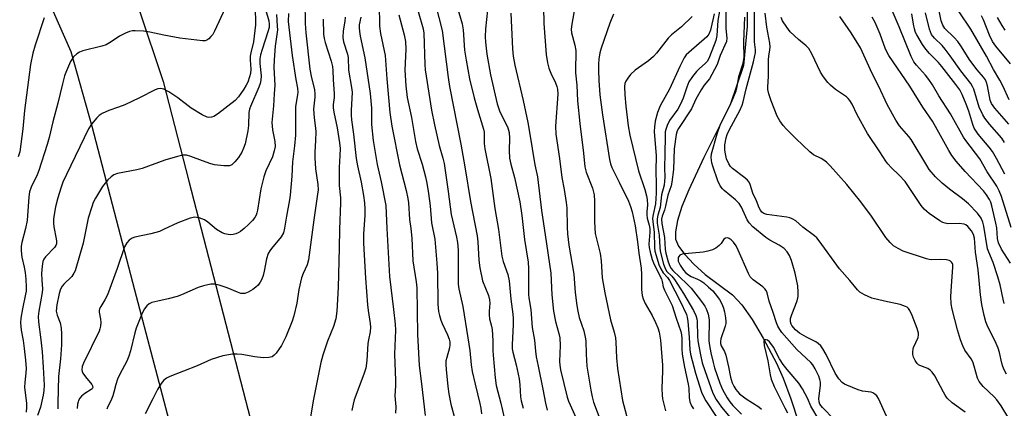
# Model space of a CAD drawing. Units: inches. Extents: x 1327763 to 1333763, y 533446 to 537446.
# Drawn here: x 1328161 to 1328467, y 535271 to 535391 of the extents above; entities that cross this region are included whole.
import ezdxf

# ---------------------------------------------------------------- set-up
doc = ezdxf.new("R2010")
doc.units = ezdxf.units.IN
doc.header["$MEASUREMENT"] = 0
for name, color, linetype in [('HYDRO-Single Line Stream', 4, 'Continuous'), ('TRANS-Road', 130, 'Continuous'), ('Undefined', 1, 'Continuous')]:
    doc.layers.add(name, color=color, linetype=linetype)

msp = doc.modelspace()

# ---------------------------------------------------------------- linework, layer by layer
at = {"layer": 'HYDRO-Single Line Stream'}
msp.add_lwpolyline([(1328387.19, 535417.23), (1328387.07, 535389.09), (1328386, 535377.01), (1328381.76, 535364.86), (1328373.66, 535348.49), (1328368.95, 535338.46), (1328366.82, 535333.27), (1328365.42, 535328.92), (1328364.79, 535325.47), (1328364.88, 535323.14), (1328365.79, 535321.04), (1328367.76, 535318.38), (1328370.57, 535315.42), (1328374.09, 535312.22), (1328382.52, 535305.9), (1328385.41, 535302.82), (1328388.68, 535298.25), (1328392.1, 535292.47), (1328396.16, 535284.67), (1328398.25, 535280.01), (1328400.64, 535273.7), (1328408.1, 535250.96)], dxfattribs=at)
at = {"layer": 'TRANS-Road'}
msp.add_lwpolyline([(1328209.53, 535259.48), (1328196.9, 535307.33), (1328183.68, 535358.09), (1328177.1, 535381.24), (1328156.78, 535427.49), (1328115.79, 535493.82), (1328100.63, 535517.66), (1328098.52, 535520.07), (1328119.9, 535530.45), (1328122.74, 535526.41), (1328142.09, 535499.04), (1328175.02, 535444.85), (1328177.74, 535439.78), (1328189.13, 535416.56), (1328189.46, 535415.76), (1328198.18, 535394.6), (1328205.76, 535372.08), (1328213.66, 535341.17), (1328244.27, 535223.29)], dxfattribs=at)
at = {"layer": 'Undefined'}
for points, elevation in [([(1328323.64, 535405.44), (1328323.96, 535390.12), (1328324.2, 535385.89), (1328324.67, 535380.5), (1328325.04, 535377.88), (1328325.46, 535376.22), (1328326.07, 535374.66), (1328327.58, 535371.67), (1328328.01, 535370.57), (1328328.21, 535369.75), (1328328.24, 535368.16), (1328327.55, 535358.25), (1328327.64, 535355.75), (1328328.8, 535348.15), (1328329.53, 535342.3), (1328330.26, 535338.55), (1328330.91, 535334.58), (1328331.04, 535332.87), (1328331.16, 535326.85), (1328331.32, 535324.79), (1328331.74, 535321.29), (1328333.28, 535312.34), (1328333.68, 535306.67), (1328334.19, 535302.55), (1328334.47, 535300.81), (1328334.93, 535298.93), (1328336.36, 535294.7), (1328336.82, 535292.79), (1328336.94, 535291.63), (1328337.1, 535287.49), (1328337.34, 535283.81), (1328338.49, 535276.32), (1328338.92, 535274.28), (1328339.4, 535272.66), (1328343.57, 535261.47)], 352), ([(1328334.1, 535398.13), (1328332.59, 535389.82), (1328332.46, 535388.35), (1328332.52, 535387.2), (1328333.59, 535383.35), (1328333.85, 535381.71), (1328333.91, 535380.07), (1328333.79, 535376.83), (1328333.8, 535374.78), (1328334.15, 535370.94), (1328334.39, 535366.1), (1328335.07, 535359.03), (1328336.29, 535349.82), (1328336.72, 535345.62), (1328337.11, 535343.98), (1328339.01, 535338.95), (1328339.56, 535336.89), (1328339.7, 535335), (1328339.64, 535328.52), (1328339.92, 535324.96), (1328340.25, 535323.32), (1328341.43, 535318.78), (1328341.71, 535316.46), (1328342.09, 535311.17), (1328342.92, 535306.52), (1328344.67, 535298.2), (1328345.81, 535294.32), (1328346.21, 535292.62), (1328346.35, 535291.19), (1328346.55, 535286.33), (1328346.82, 535283.06), (1328348.39, 535273.14), (1328350.06, 535266.94)], 350), ([(1328224.96, 535394.86), (1328221.65, 535387.66), (1328221.09, 535386.69), (1328220.55, 535385.99), (1328219.93, 535385.36), (1328219.26, 535384.87), (1328218.77, 535384.7), (1328217.96, 535384.67), (1328210.87, 535385.57), (1328205.89, 535386.42), (1328201.57, 535387.37), (1328199.61, 535387.72), (1328197.01, 535387.8), (1328196.14, 535387.75), (1328195.3, 535387.59), (1328193.96, 535387.07), (1328192.15, 535386.17), (1328189.61, 535384.36), (1328187.97, 535383.45), (1328186.63, 535383.01), (1328180.81, 535381.55), (1328179.75, 535381.18), (1328178.85, 535380.68), (1328177.89, 535379.77), (1328176.94, 535378.31), (1328175.69, 535375.43), (1328175.11, 535373.82), (1328174.41, 535371.35), (1328172.98, 535365.31), (1328171.43, 535359.61), (1328170.3, 535354.68), (1328169.72, 535352.52), (1328167.14, 535344.49), (1328166.57, 535343.16), (1328164.68, 535339.27), (1328164.2, 535337.9), (1328163.95, 535336.26), (1328163.46, 535328.96), (1328162.93, 535326.46), (1328161.81, 535322.16), (1328161.61, 535321), (1328161.64, 535319.6), (1328161.86, 535317.64), (1328162.56, 535314.49), (1328162.81, 535312.81), (1328163.01, 535310.82), (1328163.11, 535308.24), (1328163.11, 535307.09), (1328163, 535306.1), (1328161.99, 535301.61), (1328161.52, 535298.7), (1328161.4, 535297.24), (1328161.6, 535294.9), (1328162.2, 535291.77), (1328162.56, 535289.29), (1328162.94, 535285.66), (1328163.11, 535283.11), (1328163.07, 535281.69), (1328162.72, 535278.7), (1328162.65, 535277.28), (1328163.26, 535272.23), (1328163.3, 535271.08), (1328163.11, 535269.53)], 384), ([(1328249.67, 535396.85), (1328249.77, 535390.1), (1328250, 535387.17), (1328251.27, 535375.93), (1328251.66, 535373.77), (1328252.68, 535369.46), (1328252.85, 535368.29), (1328252.82, 535367.17), (1328252.45, 535363.5), (1328252.57, 535360.84), (1328253.03, 535357.6), (1328253.12, 535356.42), (1328253.07, 535353.76), (1328252.8, 535350.21), (1328252.81, 535348.45), (1328253.03, 535345), (1328253.75, 535340.09), (1328253.82, 535338.49), (1328253.67, 535337.09), (1328252.48, 535329.15), (1328250.84, 535316.81), (1328250.41, 535315.17), (1328249.14, 535312.53), (1328248.68, 535311.18), (1328247.87, 535307.58), (1328247.19, 535303.28), (1328246.27, 535299.38), (1328245.75, 535297.74), (1328243.82, 535292.88), (1328242.5, 535290.23), (1328240.78, 535287.86), (1328240.2, 535287.23), (1328239.56, 535286.73), (1328238.49, 535286.44), (1328236.76, 535286.4), (1328234.2, 535286.73), (1328230.14, 535287.39), (1328228.69, 535287.54), (1328227.27, 535287.46), (1328224.21, 535286.96), (1328220.64, 535285.84), (1328216.27, 535283.9), (1328207.79, 535280.63), (1328206.74, 535280.1), (1328205.93, 535279.44), (1328205.09, 535278.43), (1328203.96, 535276.5), (1328202.46, 535273.7), (1328200.17, 535269.01)], 374), ([(1328272.77, 535396.07), (1328272.9, 535389.25), (1328273.24, 535386.93), (1328274.66, 535380.18), (1328275.14, 535372.87), (1328276.07, 535362.44), (1328276.75, 535358.21), (1328279.08, 535346.28), (1328281.18, 535338.29), (1328281.73, 535335.82), (1328281.93, 535334.41), (1328282.2, 535329.27), (1328282.62, 535326.46), (1328282.93, 535323.49), (1328283.23, 535316.45), (1328284.32, 535309.99), (1328284.53, 535308.07), (1328284.71, 535293.56), (1328285.26, 535284), (1328285.99, 535278.26), (1328287.08, 535268.52)], 366), ([(1328290.28, 535395.93), (1328292.39, 535387.89), (1328294.21, 535373.32), (1328294.62, 535370.49), (1328298.16, 535352.59), (1328299.45, 535345.65), (1328301.21, 535334.88), (1328303.23, 535324.23), (1328303.44, 535322.31), (1328303.77, 535316.62), (1328304.06, 535314.33), (1328304.93, 535310.25), (1328306.74, 535305.69), (1328307.08, 535304.37), (1328307.17, 535303.31), (1328306.93, 535300.83), (1328306.93, 535299.74), (1328307.11, 535298.42), (1328307.67, 535296.24), (1328307.85, 535295.11), (1328308.07, 535291.67), (1328308.07, 535288.69), (1328308.15, 535287.24), (1328308.77, 535280.18), (1328309.13, 535277.77), (1328310.63, 535272.34), (1328311.6, 535267.71)], 360), ([(1328296.67, 535396.27), (1328298.59, 535389.99), (1328298.93, 535388.09), (1328299.34, 535381.81), (1328299.78, 535378.66), (1328300.88, 535372.95), (1328302.26, 535367.03), (1328303.31, 535363.39), (1328305.25, 535357.31), (1328305.37, 535356.32), (1328305.43, 535352.89), (1328305.58, 535351.23), (1328307.48, 535341.97), (1328308.75, 535332.7), (1328309.87, 535326.15), (1328310.93, 535317.94), (1328311.34, 535316.22), (1328312.79, 535312.18), (1328313.22, 535310.27), (1328313.66, 535304.56), (1328314.33, 535299.95), (1328314.45, 535298.59), (1328314.45, 535296.65), (1328314.07, 535290.55), (1328314.1, 535289.15), (1328314.26, 535288.14), (1328315.31, 535284.18), (1328316.3, 535279.83), (1328316.49, 535278), (1328316.65, 535274.32), (1328316.85, 535273), (1328317.53, 535270.71)], 358), ([(1328168.75, 535391.78), (1328165.93, 535383.37), (1328165.2, 535380.85), (1328164.54, 535377.34), (1328162.61, 535363.07), (1328162.11, 535357.43), (1328161.17, 535350.3), (1328160.7, 535348.72)], 386), ([(1328234.27, 535394), (1328234.43, 535391.07), (1328234.37, 535389.61), (1328233.75, 535384.39), (1328232.91, 535380.99), (1328232.75, 535379.94), (1328232.73, 535378.81), (1328232.9, 535375.89), (1328232.82, 535374.58), (1328232.55, 535373.5), (1328231.98, 535371.92), (1328231.53, 535370.96), (1328230.79, 535369.73), (1328229.15, 535367.32), (1328228.09, 535366.17), (1328222.63, 535361.92), (1328221.44, 535361.22), (1328220.68, 535360.97), (1328219.91, 535360.93), (1328219.4, 535361.03), (1328217.87, 535361.75), (1328214.41, 535363.79), (1328210.22, 535367.06), (1328207.5, 535368.85), (1328205.96, 535369.68), (1328205.42, 535369.83), (1328204.86, 535369.89), (1328204.02, 535369.8), (1328203.22, 535369.53), (1328198.36, 535366.98), (1328193.79, 535364.87), (1328191.88, 535364.07), (1328188.86, 535363.12), (1328186.8, 535362.16), (1328185.86, 535361.56), (1328185.07, 535360.79), (1328183.47, 535358.83), (1328182.54, 535357.35), (1328175.65, 535343.28), (1328174.58, 535340.87), (1328173.89, 535338.99), (1328172.97, 535336.02), (1328172.26, 535333.17), (1328171.81, 535330.81), (1328171.64, 535329.33), (1328171.62, 535328.15), (1328171.72, 535326.97), (1328172.5, 535323.33), (1328172.59, 535322.54), (1328172.56, 535321.77), (1328172.41, 535321.25), (1328172, 535320.54), (1328169.14, 535317.66), (1328168.66, 535316.97), (1328168.34, 535316.2), (1328168.1, 535314.81), (1328167.96, 535312.5), (1328167.98, 535310.45), (1328168.19, 535307.77), (1328168.18, 535306.65), (1328167.06, 535300.84), (1328166.87, 535299.2), (1328166.95, 535297.49), (1328167.75, 535291.91), (1328168.11, 535288.22), (1328168.47, 535283.43), (1328168.73, 535277.88), (1328168.65, 535276.26), (1328168.43, 535274.83), (1328167.57, 535271.08), (1328166.73, 535268.45)], 382), ([(1328237.61, 535394.11), (1328238.54, 535390.92), (1328238.67, 535389.88), (1328238.6, 535388.82), (1328238.25, 535387.45), (1328236.41, 535381.97), (1328235.97, 535380.34), (1328235.76, 535379.14), (1328235.75, 535377.62), (1328236.15, 535373.88), (1328236.08, 535372.51), (1328235.82, 535371.46), (1328235.43, 535370.35), (1328232.82, 535364.33), (1328232.5, 535363.46), (1328232.32, 535362.45), (1328232.21, 535358.46), (1328231.97, 535356.73), (1328231.15, 535352.72), (1328230.71, 535351.43), (1328230.15, 535350.19), (1328229.07, 535348.52), (1328227.97, 535347.11), (1328227, 535346.26), (1328226.3, 535345.97), (1328225.46, 535345.9), (1328224.58, 535345.93), (1328221.63, 535346.26), (1328220.49, 535346.58), (1328217.97, 535347.44), (1328214.3, 535348.86), (1328212.95, 535349.18), (1328211.84, 535349.23), (1328210.14, 535348.86), (1328206.2, 535347.72), (1328199.23, 535345.06), (1328197.57, 535344.68), (1328191.52, 535343.53), (1328190.43, 535343.14), (1328189.52, 535342.56), (1328188.49, 535341.58), (1328186.86, 535339.5), (1328184.71, 535335.9), (1328184.02, 535334.57), (1328183.51, 535333.17), (1328182.46, 535329.73), (1328180.89, 535321.97), (1328178.37, 535313.37), (1328178, 535312.59), (1328177.3, 535311.64), (1328174.85, 535309.21), (1328174.31, 535308.56), (1328173.85, 535307.63), (1328173.44, 535306.34), (1328172.7, 535302.76), (1328172.52, 535300.84), (1328172.77, 535299.6), (1328173.67, 535297.21), (1328174.03, 535295.55), (1328174.16, 535293.85), (1328174.17, 535290.39), (1328173.85, 535286.08), (1328173.21, 535280.54), (1328172.95, 535272.39), (1328173.03, 535270.6)], 380), ([(1328240.86, 535392.91), (1328241.15, 535389.22), (1328241.17, 535388.1), (1328240.48, 535383.08), (1328240.14, 535378.85), (1328240.12, 535376.42), (1328240.43, 535370.92), (1328240.2, 535368.25), (1328240.01, 535364.5), (1328239.5, 535359.31), (1328239.69, 535357.12), (1328240.44, 535353.52), (1328240.47, 535351.94), (1328240.21, 535350.59), (1328239.62, 535348.72), (1328237.56, 535344.39), (1328236.93, 535342.47), (1328236.01, 535338.83), (1328235.04, 535332.15), (1328234.84, 535331.33), (1328234.56, 535330.59), (1328234.17, 535329.9), (1328233.44, 535328.98), (1328232.19, 535327.71), (1328230.88, 535326.53), (1328229.74, 535325.6), (1328229.02, 535325.13), (1328228.26, 535324.81), (1328227.47, 535324.6), (1328226.67, 535324.5), (1328225.87, 535324.58), (1328224.82, 535324.84), (1328224.05, 535325.15), (1328222.31, 535326.18), (1328219.54, 535328.49), (1328218.56, 535329.16), (1328217.76, 535329.51), (1328216.92, 535329.76), (1328216.07, 535329.92), (1328215.5, 535329.95), (1328214.12, 535329.64), (1328210.3, 535328.21), (1328205.85, 535326.13), (1328204.53, 535325.6), (1328201.83, 535324.81), (1328196.86, 535323.79), (1328196.05, 535323.51), (1328195.12, 535322.9), (1328194.38, 535322.08), (1328193.74, 535320.83), (1328191.46, 535314.11), (1328188.39, 535305.89), (1328187.63, 535304.4), (1328186.3, 535302.31), (1328185.94, 535301.59), (1328185.81, 535301.09), (1328185.8, 535300.56), (1328186.22, 535298.35), (1328186.3, 535297.32), (1328186.24, 535296.22), (1328186.06, 535295.37), (1328185.79, 535294.68), (1328180.94, 535284.72), (1328180.57, 535283.73), (1328180.48, 535282.67), (1328180.57, 535282.15), (1328180.78, 535281.65), (1328181.56, 535280.48), (1328183.52, 535278.1), (1328183.75, 535277.67), (1328183.84, 535277.14), (1328183.68, 535276.75), (1328183.39, 535276.5), (1328181.39, 535275.34), (1328180.33, 535274.48), (1328179.85, 535273.85), (1328179.46, 535273.17), (1328179.26, 535272.68), (1328179.11, 535271.97), (1328179.04, 535270.68)], 378), ([(1328244.64, 535393.17), (1328244.57, 535390.66), (1328245.77, 535380.15), (1328246.92, 535372.68), (1328247.43, 535370.06), (1328247.52, 535368.74), (1328247.45, 535367.91), (1328247.01, 535365.53), (1328246.86, 535364.17), (1328246.76, 535355.4), (1328246.48, 535352.16), (1328245.84, 535347.14), (1328245.72, 535342.76), (1328245.19, 535336.83), (1328244.99, 535335.38), (1328244.03, 535330.33), (1328243.41, 535326.6), (1328243.04, 535325.18), (1328242.31, 535323.92), (1328239.33, 535320.29), (1328238.84, 535319.6), (1328238.34, 535318.7), (1328237.83, 535317.09), (1328237.08, 535313.26), (1328236.73, 535311.86), (1328236.35, 535310.77), (1328235.85, 535309.8), (1328235.22, 535308.94), (1328234.48, 535308.25), (1328233.56, 535307.59), (1328232.11, 535306.7), (1328231.1, 535306.31), (1328230.61, 535306.28), (1328229.86, 535306.37), (1328228.81, 535306.69), (1328225.63, 535308.05), (1328223.11, 535308.89), (1328221.7, 535309.23), (1328220.55, 535309.19), (1328218.26, 535308.7), (1328216.56, 535308.23), (1328211.44, 535305.91), (1328210.07, 535305.4), (1328207.26, 535304.63), (1328204.07, 535303.99), (1328202.16, 535303.49), (1328201.4, 535303.16), (1328200.59, 535302.49), (1328199.92, 535301.53), (1328199.22, 535300.22), (1328197.35, 535295.53), (1328196.9, 535294.12), (1328195.53, 535288.49), (1328195.07, 535286.88), (1328194.43, 535285.38), (1328192.24, 535281.35), (1328191.53, 535279.74), (1328190.96, 535278.06), (1328190.43, 535275.73), (1328190.09, 535274.62), (1328189.45, 535273.02), (1328188.52, 535271.23), (1328188.19, 535270.4)], 376), ([(1328262.2, 535392.03), (1328262.09, 535390.76), (1328261.59, 535387.81), (1328261.52, 535385.73), (1328261.75, 535384.37), (1328262.91, 535380.6), (1328263.14, 535379.5), (1328263.27, 535375.59), (1328264.19, 535370.18), (1328264.36, 535368.76), (1328264.13, 535363.08), (1328264.14, 535361.64), (1328264.25, 535360.19), (1328264.87, 535355.76), (1328265.62, 535348.23), (1328266.06, 535345.89), (1328267.25, 535340.81), (1328267.93, 535336.67), (1328268.19, 535334.41), (1328268.34, 535332.45), (1328268.35, 535330.49), (1328267.92, 535324.8), (1328267.93, 535321.94), (1328268.57, 535311.13), (1328269.15, 535302.79), (1328269.37, 535301.03), (1328270.04, 535297.04), (1328270.15, 535295.91), (1328270.03, 535294.45), (1328269.43, 535291.96), (1328269.24, 535290.82), (1328268.93, 535285.5), (1328268.65, 535283.19), (1328268.06, 535281.29), (1328265.07, 535273.39), (1328264.71, 535272.02), (1328264.34, 535270.08)], 370), ([(1328267.11, 535392.06), (1328266.63, 535389.63), (1328266.59, 535388.76), (1328266.67, 535387.57), (1328266.91, 535386.11), (1328268.38, 535379.43), (1328270.02, 535368.34), (1328270.4, 535363.79), (1328270.43, 535358.75), (1328270.94, 535353.75), (1328272.19, 535346.31), (1328273.45, 535340.94), (1328274.83, 535333.58), (1328275.15, 535326.48), (1328275.99, 535311.63), (1328277.29, 535301.4), (1328277.79, 535296.76), (1328277.9, 535294.91), (1328277.53, 535287.55), (1328277.91, 535279.33), (1328277.89, 535277.64), (1328277.65, 535274.61), (1328277.95, 535271.16), (1328277.84, 535269.18)], 368), ([(1328278.86, 535392.79), (1328280.61, 535386.53), (1328280.98, 535384.52), (1328281.04, 535382.1), (1328280.76, 535375.56), (1328281.04, 535370.69), (1328281.54, 535367.13), (1328282.79, 535360.96), (1328284.06, 535353.52), (1328284.64, 535351.19), (1328286.12, 535346.47), (1328287.17, 535342.52), (1328287.61, 535340.52), (1328288.13, 535337.32), (1328288.6, 535333.48), (1328289.06, 535328.28), (1328290.04, 535323.16), (1328290.7, 535315.78), (1328290.9, 535312.6), (1328290.98, 535302.99), (1328291.21, 535300.79), (1328291.49, 535299.47), (1328291.91, 535298.07), (1328292.37, 535296.99), (1328294.06, 535293.55), (1328294.55, 535292.19), (1328294.72, 535291.35), (1328294.74, 535290.54), (1328294.6, 535289.46), (1328293.76, 535286.52), (1328293.54, 535285.41), (1328293.47, 535284.26), (1328293.56, 535282.79), (1328294.08, 535277.51), (1328294.43, 535275.17), (1328295.06, 535272), (1328296.39, 535267.06)], 364), ([(1328284.94, 535393.83), (1328286.41, 535388.45), (1328286.66, 535387.04), (1328287, 535377.33), (1328287.13, 535375.66), (1328287.39, 535373.71), (1328289.08, 535363.22), (1328289.93, 535358.65), (1328291.39, 535352.26), (1328292.6, 535348.35), (1328293.03, 535346.6), (1328294.24, 535337.95), (1328295.13, 535330.84), (1328296.84, 535323.8), (1328297.16, 535322.1), (1328297.33, 535319.74), (1328297.3, 535310.8), (1328297.38, 535309.17), (1328297.56, 535307.75), (1328298.75, 535302.24), (1328300.38, 535292.59), (1328300.92, 535288.68), (1328301.38, 535284.2), (1328301.66, 535282.17), (1328302.56, 535278.23), (1328304.1, 535272.16), (1328304.39, 535270.72), (1328304.56, 535268.98)], 362), ([(1328306.39, 535394.25), (1328305.8, 535388.43), (1328305.72, 535385.9), (1328305.81, 535384.23), (1328306.23, 535380.59), (1328307.38, 535374.18), (1328309.41, 535365.13), (1328310.18, 535362.99), (1328312.77, 535357.67), (1328313.2, 535356.29), (1328313.32, 535354.54), (1328313.2, 535350.67), (1328313.3, 535348.33), (1328313.67, 535346.45), (1328314.8, 535342.29), (1328316.51, 535334.76), (1328317.11, 535330.48), (1328317.92, 535323.08), (1328319.08, 535316.01), (1328319.2, 535314.1), (1328319.16, 535306.06), (1328319.28, 535304.99), (1328319.94, 535301.37), (1328320.31, 535295.78), (1328321.01, 535291.87), (1328321.32, 535288.39), (1328321.58, 535286.64), (1328322.14, 535283.74), (1328323.66, 535276.67), (1328324.44, 535272.34), (1328325.01, 535270.14)], 356), ([(1328313.69, 535393.31), (1328314.25, 535382.17), (1328314.44, 535379.92), (1328314.95, 535377.13), (1328317.54, 535366.16), (1328318.95, 535359.36), (1328319.51, 535356.36), (1328321.13, 535346.19), (1328321.92, 535342.48), (1328323.17, 535332.1), (1328324.38, 535324.47), (1328326.06, 535312.65), (1328326.47, 535305.96), (1328326.97, 535300.85), (1328327.51, 535297.66), (1328328.61, 535293.95), (1328328.91, 535292.54), (1328328.99, 535290.23), (1328328.79, 535285.21), (1328328.89, 535284.08), (1328329.14, 535282.64), (1328331.14, 535274.13), (1328331.61, 535272.88), (1328334.02, 535267.62)], 354), ([(1328345.61, 535392.92), (1328344.47, 535390.21), (1328341.74, 535382.4), (1328341.34, 535381.02), (1328341.03, 535379.01), (1328340.89, 535377.55), (1328340.87, 535375.64), (1328341.02, 535372.35), (1328341.38, 535367.96), (1328342.2, 535361.7), (1328344.34, 535347.91), (1328344.67, 535346.5), (1328345.08, 535345.38), (1328347.38, 535340.83), (1328350.19, 535334.92), (1328350.85, 535333.32), (1328351.42, 535331.69), (1328352.33, 535327.33), (1328353.06, 535322.34), (1328353.44, 535318.88), (1328354.2, 535314.22), (1328354.3, 535312.18), (1328354.23, 535307.55), (1328354.46, 535305.68), (1328354.76, 535304.66), (1328355.42, 535303.21), (1328357.61, 535299.47), (1328358.66, 535297.35), (1328359.33, 535295.7), (1328359.71, 535294.32), (1328360.15, 535291.81), (1328360.8, 535284.05), (1328360.82, 535282.31), (1328360.57, 535276.82), (1328360.65, 535274.82), (1328360.78, 535273.69), (1328361.72, 535269.95)], 348), ([(1328466.95, 535303.17), (1328466.57, 535304.53), (1328465.63, 535309), (1328464.96, 535311.49), (1328463.53, 535315.92), (1328462.1, 535319.13), (1328461.74, 535320.18), (1328460.64, 535327.16), (1328460.28, 535328.44), (1328459.73, 535329.66), (1328458.62, 535331.28), (1328455.86, 535334.09), (1328454.01, 535335.72), (1328449.94, 535338.69), (1328447.67, 535340.53), (1328445.54, 535342.55), (1328443.66, 535344.83), (1328442.86, 535346.04), (1328438.02, 535354.11), (1328437.34, 535355.02), (1328434.41, 535358.35), (1328433.31, 535360.05), (1328430.62, 535364.96), (1328427.98, 535370.56), (1328425.95, 535374.58), (1328422.26, 535382.47), (1328419.41, 535387.22), (1328415.82, 535392.25)], 348), ([(1328468.83, 535315.72), (1328466.12, 535320.04), (1328465.16, 535322.08), (1328464.82, 535323.38), (1328464.59, 535326.68), (1328464.37, 535328.1), (1328463.09, 535333.55), (1328462.74, 535334.61), (1328462.34, 535335.46), (1328461.41, 535336.93), (1328460.45, 535338.16), (1328454.76, 535344.16), (1328451.98, 535347.34), (1328450.61, 535349.15), (1328449.67, 535350.63), (1328446.09, 535357.21), (1328444.6, 535359.75), (1328441.66, 535364.09), (1328437.56, 535370.65), (1328431.05, 535380.15), (1328430.02, 535382.1), (1328428.35, 535386.81), (1328426.82, 535390.33), (1328425.87, 535392.04)], 350), ([(1328469.1, 535326.83), (1328466.05, 535336.41), (1328465.39, 535338.16), (1328464.68, 535339.64), (1328461.67, 535344.11), (1328459.35, 535348.13), (1328455.03, 535353.74), (1328454.26, 535354.85), (1328450.23, 535362.08), (1328446.59, 535367.61), (1328444.61, 535371.05), (1328443.55, 535372.72), (1328442.49, 535374.08), (1328439.66, 535377.1), (1328438.89, 535378.15), (1328438.04, 535379.83), (1328434.33, 535389.01), (1328432.12, 535394.07)], 352), ([(1328467.09, 535343.32), (1328464.57, 535348.24), (1328463.3, 535350.36), (1328462.24, 535351.74), (1328458.87, 535355.77), (1328457.63, 535357.6), (1328457.15, 535358.78), (1328455.9, 535362.84), (1328455.14, 535365.05), (1328453.91, 535368.04), (1328453.1, 535369.51), (1328451.9, 535371.19), (1328447.59, 535376.76), (1328446.51, 535377.98), (1328443.75, 535380.74), (1328442.55, 535382.08), (1328441.56, 535383.52), (1328439.74, 535386.53), (1328439.4, 535387.29), (1328439.06, 535388.4), (1328438.75, 535389.83), (1328438.24, 535393.06)], 354), ([(1328467.06, 535353.2), (1328466.17, 535354.48), (1328462.38, 535358.86), (1328460.92, 535360.74), (1328460.27, 535361.73), (1328459.14, 535364.07), (1328457.45, 535369.73), (1328457.12, 535370.53), (1328456.55, 535371.49), (1328453.42, 535375.41), (1328450.18, 535380.04), (1328448.61, 535382.13), (1328447.64, 535383.2), (1328445.23, 535385.49), (1328444.33, 535386.7), (1328443.99, 535387.44), (1328443.74, 535388.27), (1328442.51, 535393.35)], 356), ([(1328468.35, 535358.85), (1328464.03, 535363.8), (1328463, 535365.21), (1328462.6, 535366.33), (1328461.74, 535370.73), (1328461.41, 535371.82), (1328461.07, 535372.58), (1328460.47, 535373.44), (1328458.5, 535375.72), (1328456.27, 535378.68), (1328453.49, 535383.09), (1328452.5, 535384.46), (1328451.37, 535385.77), (1328448.53, 535388.54), (1328447.82, 535389.5), (1328447.31, 535390.94), (1328446.6, 535394.48)], 358), ([(1328468.42, 535366.37), (1328466.47, 535370.69), (1328465.52, 535372.52), (1328463.56, 535375.85), (1328461.4, 535379.96), (1328456.53, 535388.29), (1328452.93, 535393.65)], 360), ([(1328468.85, 535377.53), (1328464.3, 535383.07), (1328463.28, 535384.48), (1328462.34, 535386.42), (1328460.53, 535391.23), (1328459.91, 535392.44)], 362), ([(1328467.24, 535387.96), (1328466.29, 535389.43), (1328464.79, 535391.95)], 364), ([(1328255.36, 535391.45), (1328255.52, 535386.81), (1328255.69, 535385.46), (1328255.98, 535384.2), (1328257.86, 535378.38), (1328258.27, 535376.68), (1328258.38, 535375.53), (1328258.46, 535372.67), (1328258.83, 535368.22), (1328258.78, 535367.15), (1328258.48, 535364.9), (1328258.5, 535363.88), (1328258.7, 535362.61), (1328259.73, 535357.73), (1328260.46, 535353.03), (1328260.65, 535351.28), (1328260.63, 535349.09), (1328260.37, 535345.44), (1328260.32, 535342.06), (1328260.4, 535339.82), (1328260.78, 535335.98), (1328260.83, 535334.49), (1328260.44, 535326.21), (1328260.39, 535320.51), (1328260.09, 535308.22), (1328259.61, 535300.83), (1328259.3, 535298.51), (1328258.6, 535296.05), (1328256.74, 535291.52), (1328255.87, 535289.1), (1328255.25, 535287.2), (1328254.64, 535284.94), (1328252.36, 535273.55), (1328251.3, 535266.87)], 372)]:
    msp.add_lwpolyline(points, dxfattribs=dict(at, elevation=elevation))
for points in [[(1328454.78, 535269.51, 342), (1328450.74, 535272.46, 342), (1328449.24, 535273.88, 342), (1328448.59, 535274.75, 342), (1328448.03, 535275.71, 342), (1328445.37, 535280.8, 342), (1328444.53, 535281.96, 342), (1328443.89, 535282.57, 342), (1328443.18, 535283.06, 342), (1328440.7, 535283.97, 342), (1328440.26, 535284.23, 342), (1328439.86, 535284.61, 342), (1328439.22, 535285.53, 342), (1328438.73, 535286.56, 342), (1328438.56, 535287.37, 342), (1328438.55, 535288.19, 342), (1328438.64, 535289.01, 342), (1328438.79, 535289.55, 342), (1328440.22, 535292.71, 342), (1328440.35, 535293.52, 342), (1328440.31, 535294.07, 342), (1328439.91, 535295.46, 342), (1328438.32, 535299.51, 342), (1328437.62, 535301.02, 342), (1328437.15, 535301.69, 342), (1328436.73, 535302.06, 342), (1328436.23, 535302.34, 342), (1328434.56, 535302.94, 342), (1328429.69, 535303.94, 342), (1328425.85, 535304.92, 342), (1328423.51, 535305.88, 342), (1328422.09, 535306.69, 342), (1328421.33, 535307.43, 342), (1328418.98, 535310.37, 342), (1328415.8, 535313.95, 342), (1328409.45, 535322.68, 342), (1328408.72, 535323.54, 342), (1328407.95, 535324.25, 342), (1328404.37, 535326.94, 342), (1328402.16, 535328.82, 342), (1328401.02, 535329.47, 342), (1328400.3, 535329.75, 342), (1328399.43, 535329.95, 342), (1328393.18, 535330.84, 342), (1328392.24, 535331.15, 342), (1328391.67, 535331.55, 342), (1328391.2, 535332.14, 342), (1328390.83, 535332.88, 342), (1328390, 535335.09, 342), (1328388.88, 535337.49, 342), (1328388.05, 535340.11, 342), (1328387.69, 535340.84, 342), (1328387.21, 535341.46, 342), (1328386.41, 535342.2, 342), (1328382.51, 535345.08, 342), (1328381.96, 535345.67, 342), (1328381.36, 535346.55, 342), (1328380.72, 535348.06, 342), (1328380.31, 535349.68, 342), (1328380.13, 535350.77, 342), (1328380.18, 535352.42, 342), (1328380.55, 535354.62, 342), (1328380.92, 535355.69, 342), (1328381.64, 535357.24, 342), (1328384.83, 535363.08, 342), (1328385.57, 535364.69, 342), (1328385.89, 535365.79, 342), (1328386.78, 535369.83, 342), (1328389.1, 535378.13, 342), (1328389.7, 535381.03, 342), (1328389.71, 535381.89, 342), (1328389.41, 535384.43, 342), (1328389.34, 535385.86, 342), (1328389.35, 535398.6, 342)], [(1328370.02, 535392.26, 346), (1328366.7, 535389.04, 346), (1328363.63, 535386.52, 346), (1328362.59, 535385.55, 346), (1328358.89, 535380.85, 346), (1328357.97, 535379.8, 346), (1328356.41, 535378.53, 346), (1328352.32, 535375.57, 346), (1328350.89, 535374.24, 346), (1328349.98, 535373.13, 346), (1328349.38, 535372.15, 346), (1328349.13, 535371.47, 346), (1328349.01, 535370.48, 346), (1328349.11, 535367.92, 346), (1328349.42, 535364.47, 346), (1328350.12, 535358.32, 346), (1328350.61, 535355.42, 346), (1328353.38, 535344.42, 346), (1328355.27, 535338.55, 346), (1328355.8, 535336.61, 346), (1328356.02, 535335.5, 346), (1328356.14, 535333.81, 346), (1328355.91, 535331.7, 346), (1328355.88, 535330.68, 346), (1328356.02, 535329.64, 346), (1328356.63, 535327.53, 346), (1328356.83, 535326.46, 346), (1328356.82, 535325.33, 346), (1328356.56, 535321.66, 346), (1328356.64, 535320.58, 346), (1328356.92, 535319.16, 346), (1328357.61, 535316.92, 346), (1328358.2, 535315.31, 346), (1328360.47, 535310.85, 346), (1328360.7, 535310.07, 346), (1328361.04, 535308.37, 346), (1328361.39, 535307.36, 346), (1328363.76, 535302.55, 346), (1328364.99, 535298.68, 346), (1328366.5, 535294.53, 346), (1328366.72, 535293.48, 346), (1328366.84, 535292.38, 346), (1328366.82, 535289.15, 346), (1328366.92, 535287.52, 346), (1328367.62, 535283.47, 346), (1328368.79, 535278.23, 346), (1328368.94, 535276.95, 346), (1328369.04, 535274.09, 346), (1328369.32, 535272.73, 346), (1328369.84, 535271.46, 346), (1328370.43, 535270.53, 346)], [(1328376.79, 535393.02, 344), (1328375.71, 535387.95, 344), (1328375.21, 535386.77, 344), (1328374.58, 535385.94, 344), (1328368.92, 535381.08, 344), (1328368.17, 535380.3, 344), (1328367.57, 535379.42, 344), (1328366.13, 535376.7, 344), (1328362.93, 535369.71, 344), (1328360.1, 535364.48, 344), (1328359.28, 535362.43, 344), (1328358.54, 535359.74, 344), (1328358.27, 535358.03, 344), (1328358.21, 535356.57, 344), (1328358.8, 535349.07, 344), (1328358.67, 535344.39, 344), (1328358.82, 535340.25, 344), (1328358.82, 535337.41, 344), (1328358.65, 535334.15, 344), (1328357.87, 535330.78, 344), (1328357.73, 535329.65, 344), (1328357.81, 535328.53, 344), (1328358.24, 535325.32, 344), (1328358.29, 535320.57, 344), (1328358.46, 535319.47, 344), (1328358.8, 535318.12, 344), (1328359.67, 535315.36, 344), (1328360.25, 535314, 344), (1328361.02, 535312.75, 344), (1328362.32, 535311.26, 344), (1328362.94, 535310.32, 344), (1328366.28, 535303.94, 344), (1328368.22, 535299.8, 344), (1328368.43, 535299.02, 344), (1328368.62, 535297.61, 344), (1328369.08, 535292.77, 344), (1328369.3, 535288.84, 344), (1328369.48, 535287.5, 344), (1328371.03, 535281.61, 344), (1328372.93, 535275.73, 344), (1328373.49, 535274.37, 344), (1328374.26, 535273.05, 344), (1328377.71, 535267.88, 344)], [(1328378.51, 535393.94, 342), (1328377.95, 535391.04, 342), (1328377.67, 535386.36, 342), (1328377.37, 535384.84, 342), (1328375.44, 535379.77, 342), (1328374.75, 535378.41, 342), (1328374.06, 535377.61, 342), (1328372.24, 535376.08, 342), (1328371.32, 535375.16, 342), (1328370.12, 535373.58, 342), (1328369.02, 535371.93, 342), (1328368.33, 535370.32, 342), (1328367.19, 535366.87, 342), (1328366.37, 535365, 342), (1328365.54, 535363.53, 342), (1328362.94, 535359.96, 342), (1328362.19, 535358.42, 342), (1328361.78, 535357.22, 342), (1328361.64, 535356.44, 342), (1328361.58, 535355.25, 342), (1328361.56, 535349.55, 342), (1328361.45, 535345.37, 342), (1328361.52, 535342.33, 342), (1328361.46, 535341.15, 342), (1328361.27, 535339.97, 342), (1328360.47, 535336.94, 342), (1328360.07, 535333.01, 342), (1328359.33, 535330.57, 342), (1328359.13, 535329.48, 342), (1328359.18, 535328.14, 342), (1328359.77, 535324.41, 342), (1328359.96, 535320.55, 342), (1328360.08, 535319.48, 342), (1328361.11, 535315.46, 342), (1328361.69, 535313.86, 342), (1328362.18, 535313.13, 342), (1328363.71, 535311.69, 342), (1328364.56, 535310.62, 342), (1328367.33, 535306.31, 342), (1328370.37, 535301.05, 342), (1328371.17, 535299.47, 342), (1328371.46, 535298.47, 342), (1328371.57, 535297.66, 342), (1328371.65, 535293.13, 342), (1328371.74, 535291.69, 342), (1328372.57, 535287.25, 342), (1328373.16, 535284.86, 342), (1328373.91, 535282.44, 342), (1328375.76, 535277.14, 342), (1328376.47, 535275.37, 342), (1328377.51, 535273.4, 342), (1328379.1, 535271.03, 342), (1328384.36, 535264.72, 342)], [(1328380.51, 535394.04, 340), (1328380.47, 535388.48, 340), (1328380.8, 535385.52, 340), (1328380.66, 535384.52, 340), (1328378.73, 535380.19, 340), (1328377.74, 535377.37, 340), (1328376.16, 535374.21, 340), (1328375.41, 535372.95, 340), (1328373.75, 535370.96, 340), (1328372.82, 535369.52, 340), (1328371.11, 535366.55, 340), (1328369.77, 535363.59, 340), (1328365.76, 535357.54, 340), (1328365.36, 535356.79, 340), (1328365, 535355.69, 340), (1328364.4, 535351.21, 340), (1328364.16, 535344.77, 340), (1328363.72, 535340.83, 340), (1328363.47, 535339.73, 340), (1328362.45, 535336.83, 340), (1328361.73, 535333.42, 340), (1328361.39, 535332.21, 340), (1328360.69, 535330.27, 340), (1328360.51, 535329.39, 340), (1328360.6, 535328.05, 340), (1328361.38, 535323.66, 340), (1328361.66, 535319.94, 340), (1328361.83, 535318.83, 340), (1328362.58, 535316.15, 340), (1328363.1, 535314.81, 340), (1328363.51, 535314.06, 340), (1328364.04, 535313.42, 340), (1328368.4, 535309.34, 340), (1328369.73, 535307.94, 340), (1328372.64, 535304.26, 340), (1328373.93, 535302.36, 340), (1328374.43, 535301.38, 340), (1328374.94, 535299.87, 340), (1328375.27, 535298.15, 340), (1328375.2, 535291.67, 340), (1328375.36, 535290.23, 340), (1328375.76, 535287.95, 340), (1328376.48, 535284.87, 340), (1328376.96, 535283.25, 340), (1328378.56, 535278.54, 340), (1328379.44, 535276.55, 340), (1328380.89, 535273.92, 340), (1328381.74, 535272.71, 340), (1328382.61, 535271.63, 340), (1328385.29, 535268.85, 340)], [(1328430.36, 535268.25, 340), (1328427.85, 535273.76, 340), (1328427.31, 535274.59, 340), (1328426.75, 535275.1, 340), (1328426.1, 535275.48, 340), (1328425.56, 535275.67, 340), (1328422.95, 535276.07, 340), (1328421.56, 535276.46, 340), (1328418.04, 535277.86, 340), (1328417.27, 535278.25, 340), (1328416.63, 535278.73, 340), (1328415.57, 535279.89, 340), (1328414.43, 535281.64, 340), (1328411.62, 535287.44, 340), (1328410.64, 535289.17, 340), (1328409.97, 535290.08, 340), (1328409.14, 535290.85, 340), (1328408.45, 535291.32, 340), (1328405.49, 535292.76, 340), (1328403.34, 535294.01, 340), (1328402.09, 535295.09, 340), (1328401.01, 535296.38, 340), (1328400.76, 535296.84, 340), (1328400.55, 535297.52, 340), (1328400.5, 535298, 340), (1328400.56, 535298.53, 340), (1328400.98, 535299.86, 340), (1328402.65, 535304.09, 340), (1328402.91, 535305.42, 340), (1328402.96, 535306.75, 340), (1328402.78, 535308.69, 340), (1328402.02, 535312.66, 340), (1328400.84, 535316.54, 340), (1328400.22, 535318.14, 340), (1328399.51, 535319.27, 340), (1328398.6, 535320.24, 340), (1328397.06, 535321.29, 340), (1328394.13, 535322.89, 340), (1328392.91, 535323.65, 340), (1328388.89, 535327.01, 340), (1328387.7, 535328.19, 340), (1328387.09, 535329.14, 340), (1328385.3, 535333.11, 340), (1328384.59, 535334.28, 340), (1328383.45, 535335.41, 340), (1328379.95, 535338.23, 340), (1328379.39, 535338.82, 340), (1328378.71, 535339.72, 340), (1328378.01, 535341.25, 340), (1328376.38, 535345.78, 340), (1328376.08, 535346.81, 340), (1328375.9, 535348.55, 340), (1328376.01, 535349.69, 340), (1328377.78, 535355.8, 340), (1328378.82, 535358.85, 340), (1328382.18, 535365.7, 340), (1328383.69, 535369.15, 340), (1328384.02, 535370.47, 340), (1328384.55, 535373.64, 340), (1328385.83, 535377.8, 340), (1328386.12, 535379.56, 340), (1328386.03, 535384.38, 340), (1328386.37, 535392.06, 340)], [(1328468.38, 535267.6, 344), (1328465.99, 535271.44, 344), (1328464.61, 535273.36, 344), (1328463.79, 535274.24, 344), (1328460.37, 535277.52, 344), (1328459.12, 535278.98, 344), (1328458.64, 535280.05, 344), (1328457.64, 535283.79, 344), (1328457.17, 535285.09, 344), (1328456.63, 535286.02, 344), (1328454.72, 535288.78, 344), (1328454.08, 535290.09, 344), (1328453.31, 535291.99, 344), (1328452.4, 535295.04, 344), (1328450.8, 535301.48, 344), (1328450.49, 535303.16, 344), (1328450.34, 535305.38, 344), (1328450.5, 535308.57, 344), (1328451, 535314.45, 344), (1328450.94, 535315.29, 344), (1328450.82, 535315.67, 344), (1328450.59, 535316.03, 344), (1328450.25, 535316.34, 344), (1328449.82, 535316.57, 344), (1328449, 535316.77, 344), (1328447.2, 535316.84, 344), (1328444.36, 535316.73, 344), (1328443.58, 535316.82, 344), (1328442.74, 535317.03, 344), (1328435.55, 535319.47, 344), (1328433.98, 535320.23, 344), (1328432.51, 535321.15, 344), (1328431.47, 535322.14, 344), (1328430.16, 535323.66, 344), (1328425.72, 535330.33, 344), (1328422.43, 535334.71, 344), (1328418.02, 535340.11, 344), (1328412.87, 535345.91, 344), (1328411.84, 535346.96, 344), (1328411.19, 535347.47, 344), (1328410.06, 535348.16, 344), (1328407.74, 535349.36, 344), (1328406.58, 535350.28, 344), (1328402.22, 535354.36, 344), (1328399.27, 535357.31, 344), (1328398.27, 535358.41, 344), (1328397.28, 535359.84, 344), (1328396.44, 535361.37, 344), (1328394.51, 535366.13, 344), (1328393.79, 535368.24, 344), (1328393.5, 535369.58, 344), (1328393.48, 535370.44, 344), (1328393.69, 535373.64, 344), (1328393.68, 535378.76, 344), (1328393.79, 535379.91, 344), (1328394.17, 535381.91, 344), (1328394.23, 535382.83, 344), (1328394.1, 535383.97, 344), (1328393.22, 535388.93, 344), (1328392.67, 535393.26, 344)], [(1328467.65, 535281.34, 346), (1328466.9, 535282.61, 346), (1328466.47, 535283.63, 346), (1328466.18, 535284.67, 346), (1328465.48, 535288.03, 346), (1328465.05, 535289.4, 346), (1328464.13, 535291.51, 346), (1328461.82, 535296.02, 346), (1328461.23, 535297.58, 346), (1328460.65, 535299.46, 346), (1328459.94, 535302.86, 346), (1328459.51, 535305.92, 346), (1328458.88, 535313.68, 346), (1328458.05, 535319.1, 346), (1328457.7, 535323.5, 346), (1328457.41, 535324.58, 346), (1328456.74, 535325.78, 346), (1328455.66, 535327.08, 346), (1328454.98, 535327.58, 346), (1328454.48, 535327.79, 346), (1328452.94, 535328.03, 346), (1328449.4, 535327.98, 346), (1328448.61, 535328.11, 346), (1328447.88, 535328.36, 346), (1328446.93, 535328.91, 346), (1328443.6, 535331.17, 346), (1328442.91, 535331.71, 346), (1328442.08, 535332.51, 346), (1328441.18, 535333.65, 346), (1328437.43, 535339.23, 346), (1328436.12, 535341.02, 346), (1328434.24, 535343.09, 346), (1328431.9, 535345.3, 346), (1328430.81, 535346.54, 346), (1328430.15, 535347.42, 346), (1328428.34, 535350.24, 346), (1328424.42, 535355.96, 346), (1328421.24, 535361.73, 346), (1328419.65, 535365.06, 346), (1328418.96, 535366.21, 346), (1328418.47, 535366.79, 346), (1328417.9, 535367.31, 346), (1328414.55, 535369.61, 346), (1328412.98, 535370.89, 346), (1328412.19, 535371.72, 346), (1328410.83, 535373.56, 346), (1328409.9, 535375.01, 346), (1328407.18, 535380.63, 346), (1328406.19, 535382.3, 346), (1328405.38, 535383.15, 346), (1328403.06, 535385.09, 346), (1328400.48, 535387.51, 346), (1328399.37, 535388.89, 346), (1328398.08, 535390.89, 346), (1328397.62, 535391.94, 346)], [(1328414.16, 535267.28, 338), (1328410.44, 535270.97, 338), (1328409.68, 535272.03, 338), (1328409.46, 535272.72, 338), (1328409.39, 535273.73, 338), (1328409.88, 535277.76, 338), (1328409.86, 535278.87, 338), (1328409.68, 535279.66, 338), (1328409.3, 535280.7, 338), (1328408.2, 535282.97, 338), (1328407.49, 535284.17, 338), (1328406.9, 535284.93, 338), (1328402.48, 535288.96, 338), (1328397.9, 535294.26, 338), (1328397.23, 535295.15, 338), (1328396.66, 535296.17, 338), (1328396.24, 535297.23, 338), (1328395.16, 535300.48, 338), (1328393.87, 535303.98, 338), (1328393.25, 535306.54, 338), (1328392.97, 535307.24, 338), (1328392.54, 535307.8, 338), (1328391.93, 535308.35, 338), (1328388.91, 535310.53, 338), (1328388.04, 535311.53, 338), (1328387.49, 535312.57, 338), (1328384.32, 535319.8, 338), (1328383.65, 535321.07, 338), (1328382.86, 535322.24, 338), (1328382.13, 535323, 338), (1328381.51, 535323.41, 338), (1328381.06, 535323.55, 338), (1328380.39, 535323.5, 338), (1328379.87, 535323.13, 338), (1328379.01, 535321.81, 338), (1328378.44, 535321.22, 338), (1328377.32, 535320.4, 338), (1328376.31, 535319.88, 338), (1328374.89, 535319.44, 338), (1328373.43, 535319.13, 338), (1328367.76, 535318.64, 338), (1328366.91, 535318.49, 338), (1328366.21, 535318.18, 338), (1328365.87, 535317.85, 338), (1328365.68, 535317.46, 338), (1328365.63, 535317.03, 338), (1328365.7, 535316.34, 338), (1328366.23, 535315.07, 338), (1328367.35, 535313.53, 338), (1328368.06, 535312.77, 338), (1328368.83, 535312.12, 338), (1328369.67, 535311.64, 338), (1328371.69, 535310.77, 338), (1328372.66, 535310.24, 338), (1328373.58, 535309.6, 338), (1328375.12, 535308.28, 338), (1328376.41, 535307.11, 338), (1328377.18, 535306.27, 338), (1328378.45, 535304.41, 338), (1328379.28, 535302.95, 338), (1328379.74, 535301.78, 338), (1328380.04, 535300.68, 338), (1328380.39, 535298.73, 338), (1328380.48, 535297.62, 338), (1328380.43, 535297.06, 338), (1328380.23, 535296.2, 338), (1328378.91, 535292.26, 338), (1328378.77, 535291.42, 338), (1328378.79, 535290.86, 338), (1328379.01, 535290.14, 338), (1328380.05, 535288.32, 338), (1328380.44, 535287.24, 338), (1328381.34, 535283.57, 338), (1328381.86, 535280.38, 338), (1328382.07, 535279.6, 338), (1328382.47, 535278.57, 338), (1328382.96, 535277.58, 338), (1328383.57, 535276.56, 338), (1328384.04, 535275.93, 338), (1328384.72, 535275.2, 338), (1328386.75, 535273.69, 338), (1328390.66, 535271.19, 338), (1328391.56, 535270.47, 338)], [(1328409.4, 535267.05, 336), (1328406.83, 535271.38, 336), (1328405.91, 535273.66, 336), (1328404.32, 535276.77, 336), (1328403.11, 535278.53, 336), (1328399.49, 535282.75, 336), (1328398.22, 535284.34, 336), (1328397.17, 535286.01, 336), (1328395.23, 535289.63, 336), (1328394.47, 535290.82, 336), (1328393.98, 535291.38, 336), (1328393.41, 535291.82, 336), (1328393.01, 535291.98, 336), (1328392.5, 535291.93, 336), (1328392.38, 535291.84, 336), (1328392.24, 535291.49, 336), (1328392.33, 535290.23, 336), (1328393.53, 535285.4, 336), (1328394.18, 535281.11, 336), (1328394.54, 535279.7, 336), (1328395.49, 535277.5, 336), (1328398.77, 535270.82, 336), (1328399.6, 535269.33, 336)]]:
    msp.add_polyline3d(points, dxfattribs=at)

doc.saveas('drawing.dxf')
